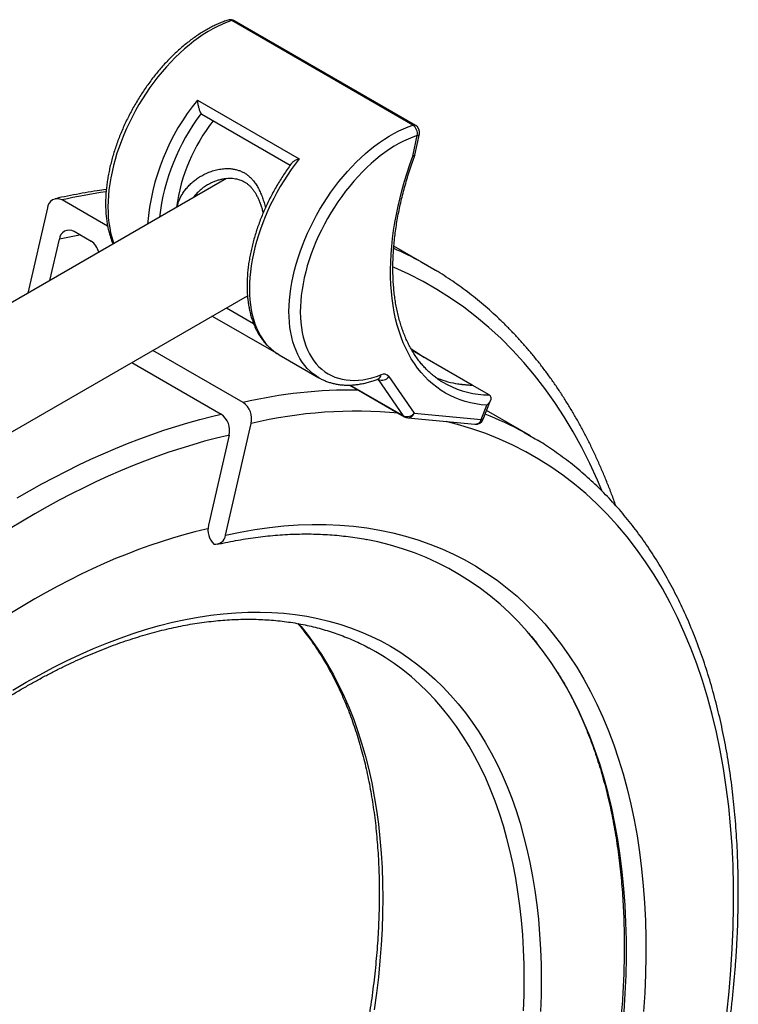
# Model space of a CAD drawing. Units: millimetres. Extents: x 0 to 420, y 0 to 297.
# Drawn here: x 111 to 141, y 66 to 107 of the extents above; entities that cross this region are included whole.
import ezdxf

# ---------------------------------------------------------------- set-up
doc = ezdxf.new("R2010")
doc.units = ezdxf.units.MM

msp = doc.modelspace()

# ---------------------------------------------------------------- linework, layer by layer
at = {"color": 7, "linetype": 'Continuous', "lineweight": 25}
for p, q in [((127.731, 103.07), (120.188, 107.424)), ((127.846, 103.064), (120.304, 107.418)), ((118.753, 104.119), (122.995, 101.67)), ((118.942, 103.53), (122.622, 101.406)), ((127.731, 101.783), (127.915, 102.639)), ((127.817, 101.829), (128.005, 102.705)), ((119.972, 100.856), (101.441, 90.158)), ((112.508, 99.633), (111.691, 96.076)), ((115.016, 98.865), (113.117, 99.961)), ((113.617, 98.653), (114.324, 98.244)), ((112.614, 96.609), (113.008, 98.325)), ((128.384, 97.205), (126.939, 98.039)), ((105.75, 87.258), (120.84, 95.969)), ((120.802, 95.947), (120.844, 95.923)), ((119.375, 95.123), (122.128, 93.534)), ((120.657, 91.53), (116.904, 93.697)), ((122.163, 93.513), (123.813, 92.561)), ((130.195, 92.253), (127.694, 93.697)), ((116.021, 93.187), (119.744, 91.038)), ((123.813, 92.561), (123.807, 92.564)), ((125.099, 92.253), (127.38, 90.936)), ((127.342, 90.971), (126.293, 92.489)), ((126.733, 92.606), (127.783, 91.088)), ((129.51, 92.319), (130.195, 92.253)), ((130.902, 91.845), (130.195, 92.253)), ((130.578, 90.817), (130.811, 91.413)), ((130.653, 90.832), (130.958, 91.612)), ((127.783, 91.088), (130.578, 90.817)), ((132.631, 90.135), (130.795, 91.195)), ((119.923, 86.006), (120.991, 90.658)), ((127.515, 90.893), (130.31, 90.622)), ((120.077, 90.166), (119.216, 86.415))]:
    msp.add_line(p, q, dxfattribs=at)
at = {"color": 8, "linetype": 'Continuous', "lineweight": 25}
for p, q in [((119.408, 95.104), (119.339, 95.103)), ((119.97, 95.467), (121.093, 94.819)), ((125.121, 92.254), (127.342, 90.971)), ((126.293, 92.489), (126.271, 92.501)), ((126.28, 92.505), (126.293, 92.489))]:
    msp.add_line(p, q, dxfattribs=at)
at = {"color": 8, "linetype": 'Continuous', "lineweight": 25, "flags": 128}
for points in [[(120.188, 107.424), (119.992, 107.356), (119.795, 107.276), (119.597, 107.184), (119.397, 107.082), (119.198, 106.968), (118.999, 106.844), (118.8, 106.709), (118.602, 106.564), (118.406, 106.409), (118.212, 106.245), (118.02, 106.071), (117.831, 105.889), (117.645, 105.698), (117.462, 105.5), (117.284, 105.294), (117.11, 105.081), (116.941, 104.861), (116.777, 104.636), (116.618, 104.404), (116.465, 104.168), (116.319, 103.927), (116.179, 103.682), (116.046, 103.434), (115.92, 103.183), (115.801, 102.929), (115.69, 102.673), (115.587, 102.417), (115.492, 102.159), (115.406, 101.902), (115.328, 101.645), (115.258, 101.389), (115.198, 101.135), (115.146, 100.882), (115.104, 100.633), (115.071, 100.387), (115.047, 100.144), (115.033, 99.906), (115.028, 99.673), (115.032, 99.445), (115.045, 99.223), (115.068, 99.007), (115.101, 98.799), (115.142, 98.597), (115.193, 98.404), (115.252, 98.218), (115.278, 98.147)], [(123.807, 92.564), (123.709, 92.625), (123.576, 92.721), (123.451, 92.828), (123.333, 92.945), (123.223, 93.074), (123.12, 93.212), (123.026, 93.361), (122.94, 93.52), (122.863, 93.687), (122.795, 93.864), (122.735, 94.05), (122.685, 94.243), (122.643, 94.445), (122.611, 94.653), (122.588, 94.869), (122.574, 95.091), (122.57, 95.319), (122.575, 95.552), (122.59, 95.79), (122.613, 96.032), (122.647, 96.279), (122.689, 96.528), (122.74, 96.78), (122.801, 97.035), (122.87, 97.291), (122.948, 97.548), (123.035, 97.805), (123.13, 98.063), (123.233, 98.319), (123.344, 98.575), (123.462, 98.828), (123.588, 99.08), (123.721, 99.328), (123.861, 99.573), (124.008, 99.814), (124.161, 100.05), (124.319, 100.281), (124.483, 100.507), (124.652, 100.727), (124.826, 100.94), (125.005, 101.146), (125.187, 101.344), (125.373, 101.535), (125.562, 101.717), (125.754, 101.89), (125.949, 102.055), (126.145, 102.21), (126.342, 102.355), (126.541, 102.49), (126.74, 102.614), (126.94, 102.728), (127.139, 102.83), (127.338, 102.922), (127.535, 103.002), (127.731, 103.07)], [(122.995, 101.67), (122.826, 101.45), (122.662, 101.224), (122.504, 100.992), (122.351, 100.755), (122.205, 100.514), (122.065, 100.269), (121.932, 100.02), (121.806, 99.768), (121.688, 99.515), (121.577, 99.259), (121.475, 99.002), (121.38, 98.744), (121.294, 98.487), (121.216, 98.229), (121.147, 97.973), (121.087, 97.719), (121.036, 97.467), (120.995, 97.217), (120.962, 96.971), (120.939, 96.728), (120.925, 96.49), (120.92, 96.257), (120.925, 96.03), (120.939, 95.808), (120.963, 95.593), (120.996, 95.384), (121.038, 95.183), (121.089, 94.99), (121.149, 94.805), (121.218, 94.629), (121.296, 94.461), (121.382, 94.303), (121.477, 94.155), (121.58, 94.017), (121.691, 93.889), (121.809, 93.772), (121.935, 93.666), (122.069, 93.571), (122.163, 93.513)], [(113.877, 98.503), (113.77, 98.483), (113.008, 98.325)], [(135.597, 87.86), (135.413, 88.294), (135.098, 88.985), (134.762, 89.654), (134.408, 90.301), (134.034, 90.926), (133.641, 91.529), (133.229, 92.109), (132.799, 92.665), (132.35, 93.198), (131.884, 93.706), (131.401, 94.19), (130.9, 94.649), (130.383, 95.083), (129.849, 95.492), (129.299, 95.875), (128.733, 96.232), (128.152, 96.562), (127.556, 96.867), (126.945, 97.144), (126.902, 97.163)], [(127.665, 93.758), (127.919, 93.594), (128.184, 93.414)], [(111.252, 87.556), (111.765, 87.852), (112.277, 88.137), (112.789, 88.411), (113.301, 88.674), (113.812, 88.926), (114.322, 89.166), (114.831, 89.396), (115.339, 89.614), (115.846, 89.821), (116.352, 90.017), (116.856, 90.2), (117.358, 90.373), (117.858, 90.533), (118.356, 90.682), (118.852, 90.819), (119.345, 90.945), (119.744, 91.038)], [(140.804, 66.096), (140.9, 67.004), (140.976, 67.903), (141.033, 68.793), (141.07, 69.674), (141.088, 70.544), (141.086, 71.402), (141.064, 72.25), (141.024, 73.085), (140.963, 73.907), (140.884, 74.716), (140.784, 75.511), (140.666, 76.292), (140.528, 77.057), (140.371, 77.807), (140.196, 78.542), (140.001, 79.259), (139.787, 79.96), (139.555, 80.643), (139.304, 81.308), (139.036, 81.954), (138.748, 82.582), (138.444, 83.191), (138.121, 83.779), (137.781, 84.348), (137.423, 84.896), (137.049, 85.423), (136.658, 85.929), (136.25, 86.414), (135.826, 86.876), (135.386, 87.316), (134.931, 87.734), (134.46, 88.128), (133.975, 88.5), (133.475, 88.848), (132.96, 89.173), (132.432, 89.474), (131.89, 89.75), (131.334, 90.003), (130.766, 90.231), (130.186, 90.434), (129.593, 90.613), (129.115, 90.738)], [(130.653, 90.832), (130.651, 90.829), (130.638, 90.82), (130.613, 90.816), (130.578, 90.817)], [(120.077, 90.166), (120.038, 90.157), (119.547, 90.04), (119.054, 89.912), (118.559, 89.771), (118.062, 89.619), (117.562, 89.455), (117.061, 89.279), (116.558, 89.091), (116.053, 88.892), (115.547, 88.681), (115.04, 88.459), (114.531, 88.225), (114.022, 87.98), (113.512, 87.724), (113.002, 87.457), (112.491, 87.178), (111.98, 86.889), (111.469, 86.588), (110.958, 86.277)], [(122.965, 82.325), (123.072, 82.198), (123.367, 81.829), (123.649, 81.444), (123.919, 81.043), (124.176, 80.627), (124.421, 80.196), (124.652, 79.751), (124.87, 79.291), (125.074, 78.816), (125.266, 78.328), (125.443, 77.827), (125.607, 77.312), (125.757, 76.785), (125.893, 76.246), (126.015, 75.694), (126.122, 75.131), (126.216, 74.556), (126.295, 73.971), (126.36, 73.375), (126.411, 72.769), (126.447, 72.154), (126.468, 71.529), (126.476, 70.895), (126.468, 70.253), (126.447, 69.604), (126.411, 68.947), (126.36, 68.282), (126.295, 67.611), (126.216, 66.935), (126.122, 66.252)], [(132.339, 66.202), (132.361, 66.852), (132.368, 67.494), (132.361, 68.127), (132.339, 68.752), (132.303, 69.367), (132.253, 69.973), (132.188, 70.569), (132.108, 71.154), (132.015, 71.729), (131.907, 72.292), (131.785, 72.844), (131.649, 73.384), (131.499, 73.911), (131.336, 74.425), (131.158, 74.927), (130.967, 75.415), (130.762, 75.889), (130.544, 76.349), (130.313, 76.795), (130.069, 77.226), (129.812, 77.641), (129.542, 78.042), (129.26, 78.427), (128.965, 78.796), (128.658, 79.15), (128.339, 79.486), (128.009, 79.807), (127.667, 80.11), (127.314, 80.396), (126.95, 80.666), (126.575, 80.918), (126.463, 80.988)]]:
    msp.add_lwpolyline(points, dxfattribs=at)
at = {"color": 7, "linetype": 'Continuous', "lineweight": 25, "flags": 128}
for points in [[(118.942, 103.53), (118.925, 103.542), (118.91, 103.558)], [(127.915, 102.639), (127.725, 102.572), (127.533, 102.494), (127.34, 102.404), (127.146, 102.303), (126.952, 102.191), (126.758, 102.068), (126.565, 101.935), (126.373, 101.792), (126.182, 101.639), (125.994, 101.476), (125.808, 101.304), (125.625, 101.124), (125.445, 100.936), (125.269, 100.74), (125.097, 100.536), (124.93, 100.326), (124.768, 100.109), (124.611, 99.887), (124.46, 99.659), (124.315, 99.426), (124.176, 99.189), (124.044, 98.949), (123.919, 98.705), (123.802, 98.459), (123.692, 98.211), (123.59, 97.961), (123.496, 97.711), (123.41, 97.46), (123.333, 97.21), (123.265, 96.961), (123.205, 96.713), (123.155, 96.467), (123.114, 96.225), (123.082, 95.985), (123.059, 95.749), (123.045, 95.518), (123.041, 95.292), (123.047, 95.071), (123.062, 94.856), (123.086, 94.647), (123.119, 94.446), (123.162, 94.252), (123.214, 94.066), (123.274, 93.888), (123.344, 93.719), (123.422, 93.559), (123.509, 93.409), (123.604, 93.268), (123.707, 93.138), (123.818, 93.018), (123.937, 92.909), (124.063, 92.811), (124.196, 92.725), (124.335, 92.65), (124.481, 92.586), (124.633, 92.535), (124.791, 92.495), (124.954, 92.467), (125.122, 92.452), (125.294, 92.448), (125.471, 92.457), (125.651, 92.478), (125.834, 92.511), (126.021, 92.555), (126.209, 92.612), (126.4, 92.681)], [(130.811, 91.413), (130.578, 91.435), (130.349, 91.468), (130.125, 91.514), (129.907, 91.571), (129.694, 91.64), (129.487, 91.721), (129.286, 91.814), (129.092, 91.918), (128.904, 92.034), (128.723, 92.161), (128.549, 92.299), (128.383, 92.448), (128.224, 92.608), (128.072, 92.779), (127.928, 92.96), (127.792, 93.151), (127.665, 93.352), (127.546, 93.563), (127.435, 93.783), (127.332, 94.012), (127.239, 94.251), (127.154, 94.498), (127.078, 94.753), (127.011, 95.017), (126.953, 95.288), (126.905, 95.567), (126.865, 95.852), (126.835, 96.145), (126.814, 96.444), (126.803, 96.749), (126.801, 97.059), (126.808, 97.375), (126.824, 97.696), (126.85, 98.021), (126.885, 98.35), (126.929, 98.683), (126.983, 99.02), (127.045, 99.359), (127.117, 99.701), (127.197, 100.045), (127.287, 100.391), (127.385, 100.738), (127.492, 101.086), (127.607, 101.435), (127.731, 101.783)], [(128.074, 97.379), (128.598, 97.079), (128.677, 97.031)], [(128.872, 92.435), (128.971, 92.374), (129.156, 92.27)], [(132.351, 90.292), (132.825, 90.02), (132.916, 89.965)], [(119.197, 86.268), (119.115, 86.25), (118.652, 86.138), (118.186, 86.015), (117.718, 85.88), (117.248, 85.733), (116.775, 85.574), (116.301, 85.404), (115.825, 85.221), (115.348, 85.027), (114.869, 84.822), (114.389, 84.605), (113.908, 84.376), (113.427, 84.136), (112.945, 83.885), (112.462, 83.623), (111.98, 83.35), (111.497, 83.066), (111.015, 82.771)], [(119.923, 86.006), (120.541, 86.135), (121.153, 86.241), (121.76, 86.326), (122.361, 86.389), (122.955, 86.43), (123.542, 86.449), (124.121, 86.446), (124.692, 86.421), (125.256, 86.374), (125.81, 86.305), (126.356, 86.215), (126.892, 86.102), (127.419, 85.968), (127.935, 85.812), (128.441, 85.635), (128.936, 85.436), (129.419, 85.216), (129.892, 84.975), (130.352, 84.713), (130.801, 84.43), (131.237, 84.126), (131.66, 83.803), (132.07, 83.459), (132.467, 83.095), (132.85, 82.711), (133.219, 82.308), (133.574, 81.886), (133.915, 81.446), (134.241, 80.986), (134.553, 80.509), (134.849, 80.013), (135.13, 79.5), (135.396, 78.97), (135.646, 78.423), (135.881, 77.859), (136.099, 77.28), (136.301, 76.685), (136.487, 76.074), (136.657, 75.449), (136.81, 74.809), (136.947, 74.156), (137.067, 73.489), (137.17, 72.808), (137.257, 72.116), (137.326, 71.411), (137.379, 70.694), (137.414, 69.966), (137.433, 69.228), (137.434, 68.48), (137.419, 67.722), (137.386, 66.955), (137.337, 66.179)], [(136.529, 66.168), (136.577, 66.929), (136.609, 67.682), (136.624, 68.426), (136.623, 69.161), (136.605, 69.885), (136.57, 70.6), (136.518, 71.303), (136.45, 71.995), (136.365, 72.675), (136.264, 73.342), (136.146, 73.997), (136.012, 74.639), (135.862, 75.267), (135.695, 75.88), (135.512, 76.48), (135.314, 77.064), (135.099, 77.633), (134.869, 78.186), (134.624, 78.723), (134.363, 79.243), (134.087, 79.747), (133.796, 80.233), (133.49, 80.702), (133.17, 81.153), (132.836, 81.585), (132.487, 82), (132.124, 82.395), (131.748, 82.772), (131.359, 83.129), (130.956, 83.466), (130.541, 83.784), (130.113, 84.082), (129.673, 84.36), (129.221, 84.617), (128.757, 84.854), (128.282, 85.07), (127.797, 85.265), (127.3, 85.439), (126.793, 85.592), (126.277, 85.723), (125.788, 85.827)], [(111.065, 79.547), (111.626, 79.88), (112.188, 80.195), (112.749, 80.494), (113.309, 80.775), (113.868, 81.038), (114.426, 81.284), (114.982, 81.512), (115.535, 81.722), (116.086, 81.913), (116.634, 82.086), (117.178, 82.241), (117.718, 82.377), (118.254, 82.494), (118.786, 82.592), (119.313, 82.672), (119.835, 82.733), (120.35, 82.775), (120.86, 82.798), (121.364, 82.802), (121.861, 82.787), (122.351, 82.753), (122.833, 82.7), (123.308, 82.628), (123.775, 82.537), (124.234, 82.428), (124.684, 82.299), (125.125, 82.152), (125.556, 81.987), (125.978, 81.803), (126.391, 81.601), (126.793, 81.381), (127.185, 81.143), (127.566, 80.886), (127.936, 80.613), (128.295, 80.321), (128.643, 80.013), (128.979, 79.687), (129.303, 79.345), (129.615, 78.986), (129.915, 78.61), (130.202, 78.219), (130.476, 77.812), (130.737, 77.389), (130.986, 76.95), (131.221, 76.497), (131.443, 76.03), (131.651, 75.547), (131.845, 75.051), (132.025, 74.541), (132.192, 74.018), (132.344, 73.482), (132.483, 72.934), (132.607, 72.373), (132.716, 71.8), (132.811, 71.216), (132.892, 70.621), (132.958, 70.015), (133.009, 69.399), (133.046, 68.773), (133.068, 68.138), (133.075, 67.494), (133.068, 66.841), (133.046, 66.18)], [(126.463, 80.988), (126.189, 81.152), (125.91, 81.308)]]:
    msp.add_lwpolyline(points, dxfattribs=at)
at = {"color": 7, "linetype": 'Continuous', "lineweight": 25}
for centre, radius, start, end in [((120.137, 107.129), 0.333, 60.0027, 107.8177), ((125.252, 98.653), 7.433, 141.734, 172.2703), ((127.486, 102.71), 0.435, 350.5962, 55.7771), ((127.68, 102.775), 0.333, 347.8382, 60.0027), ((112.92, 99.596), 0.414, 61.6979, 174.8973), ((113.417, 98.295), 0.41, 60.7075, 175.8877), ((113.904, 97.606), 0.764, 13.3421, 56.6109), ((126.522, 92.446), 0.265, 37.1622, 117.4601), ((126.441, 92.82), 0.363, 246.0084, 323.7553), ((130.173, 96.033), 3.772, 246.4126, 259.8858), ((130.265, 96.54), 4.287, 259.8568, 269.0615), ((120.192, 90.852), 0.822, 346.3106, 55.5456), ((119.268, 90.356), 0.831, 346.7589, 55.0972), ((127.49, 91.303), 0.363, 246.0084, 323.7553), ((127.547, 91.225), 0.333, 240.0027, 264.4592), ((130.342, 90.953), 0.333, 264.4592, 338.6242), ((120.061, 86.228), 0.866, 167.557, 223.7617), ((119.499, 86.051), 0.426, 261.4468, 354.0389)]:
    msp.add_arc(centre, radius, start, end, dxfattribs=at)
at = {"color": 8, "linetype": 'Continuous', "lineweight": 25}
for centre, radius, start, end in [((120.087, 107.268), 0.186, 57.225, 106.314), ((120.239, 107.293), 0.14, 62.4112, 111.167), ((126.008, 98.214), 9.355, 140.8576, 175.4399), ((126.019, 98.192), 8.908, 142.9561, 173.2335), ((127.781, 102.939), 0.14, 62.4112, 111.167), ((127.908, 102.743), 0.104, 273.802, 338.4851), ((118.476, 76.157), 24.4, 98.3015, 102.6876), ((120.883, 84.206), 15.008, 61.368, 66.2244), ((126.2, 92.687), 0.2, 295.1403, 358.1236), ((130.927, 95.743), 3.898, 242.9806, 269.6292), ((125.182, 71.972), 20.074, 89.2076, 103.0268), ((125.334, 72.25), 18.913, 84.5307, 103.2743), ((127.525, 91.16), 0.268, 267.8697, 344.4311), ((125.775, 78.249), 13.721, 61.3608, 68.8071), ((127.44, 91.037), 0.117, 214.0802, 239.7562), ((130.32, 90.889), 0.268, 267.8697, 344.4311)]:
    msp.add_arc(centre, radius, start, end, dxfattribs=at)
at = {"color": 7, "linetype": 'Continuous', "lineweight": 25}
for points, knots in [([(120.035, 107.446), (120.001, 107.435), (119.903, 107.403), (119.739, 107.341), (119.546, 107.258), (119.352, 107.164), (119.158, 107.06), (118.965, 106.946), (118.772, 106.822), (118.581, 106.689), (118.391, 106.548), (118.203, 106.397), (118.017, 106.238), (117.834, 106.071), (117.654, 105.896), (117.477, 105.714), (117.304, 105.524), (117.135, 105.328), (116.97, 105.126), (116.809, 104.918), (116.654, 104.705), (116.503, 104.486), (116.358, 104.263), (116.218, 104.036), (116.085, 103.805), (115.957, 103.571), (115.836, 103.334), (115.722, 103.094), (115.615, 102.853), (115.515, 102.61), (115.422, 102.366), (115.336, 102.121), (115.258, 101.877), (115.189, 101.632), (115.127, 101.389), (115.073, 101.147), (115.028, 100.907), (114.991, 100.668), (114.962, 100.433), (114.942, 100.2), (114.931, 99.971), (114.929, 99.746), (114.935, 99.526), (114.95, 99.31), (114.975, 99.099), (115.008, 98.895), (115.05, 98.696), (115.101, 98.505), (115.161, 98.321), (115.208, 98.194), (115.236, 98.131), (115.239, 98.124)], [0, 0, 0, 0, 0.011208, 0.032192, 0.053193, 0.074219, 0.095257, 0.116301, 0.137342, 0.158377, 0.179402, 0.200417, 0.221419, 0.242408, 0.263386, 0.284352, 0.305306, 0.326251, 0.347187, 0.368115, 0.389037, 0.409953, 0.430866, 0.451777, 0.472687, 0.493597, 0.514508, 0.535423, 0.556341, 0.577266, 0.598197, 0.619137, 0.640086, 0.661047, 0.68202, 0.703006, 0.724006, 0.745021, 0.766052, 0.787097, 0.808156, 0.829228, 0.85031, 0.871397, 0.892482, 0.913558, 0.934613, 0.955635, 0.97661, 0.997521, 1, 1, 1, 1]), ([(118.753, 104.119), (118.753, 104.118), (118.754, 104.095), (118.759, 104.046), (118.769, 103.97), (118.785, 103.889), (118.803, 103.813), (118.822, 103.745), (118.845, 103.678), (118.869, 103.623), (118.892, 103.581), (118.904, 103.566), (118.91, 103.558)], [0, 0, 0, 0, 0.003371, 0.1310738, 0.2609787, 0.3923778, 0.5271566, 0.6235555, 0.7224125, 0.8605729, 0.9291285, 1, 1, 1, 1]), ([(122.995, 101.67), (122.995, 101.67), (122.968, 101.662), (122.918, 101.645), (122.847, 101.616), (122.783, 101.58), (122.733, 101.544), (122.702, 101.516), (122.693, 101.501), (122.69, 101.497)], [0, 0, 0, 0, 0.005134, 0.199634, 0.397488, 0.597617, 0.802894, 0.949716, 1, 1, 1, 1]), ([(128.882, 92.43), (128.864, 92.441), (128.79, 92.487), (128.665, 92.579), (128.508, 92.704), (128.358, 92.841), (128.215, 92.987), (128.079, 93.142), (127.949, 93.306), (127.827, 93.48), (127.711, 93.662), (127.603, 93.853), (127.503, 94.052), (127.41, 94.26), (127.324, 94.475), (127.246, 94.698), (127.176, 94.929), (127.113, 95.167), (127.058, 95.413), (127.011, 95.665), (126.972, 95.924), (126.941, 96.19), (126.918, 96.461), (126.904, 96.738), (126.897, 97.021), (126.898, 97.309), (126.908, 97.602), (126.926, 97.9), (126.952, 98.201), (126.986, 98.507), (127.029, 98.816), (127.079, 99.128), (127.138, 99.444), (127.204, 99.761), (127.279, 100.081), (127.362, 100.403), (127.452, 100.726), (127.55, 101.05), (127.656, 101.375), (127.745, 101.633), (127.8, 101.783), (127.816, 101.824)], [0, 0, 0, 0, 0.008551, 0.035824, 0.063068, 0.090261, 0.117385, 0.144429, 0.171386, 0.198254, 0.225034, 0.251732, 0.278355, 0.304911, 0.33141, 0.357859, 0.384268, 0.410645, 0.436995, 0.463326, 0.489643, 0.51595, 0.542251, 0.56855, 0.594848, 0.621147, 0.64745, 0.673756, 0.700069, 0.726387, 0.752712, 0.779043, 0.805382, 0.831728, 0.85808, 0.884439, 0.910804, 0.937176, 0.963553, 0.989935, 1, 1, 1, 1]), ([(127.814, 101.825), (127.814, 101.822), (127.812, 101.814), (127.798, 101.803), (127.774, 101.791), (127.748, 101.785), (127.732, 101.783), (127.731, 101.783)], [0, 0, 0, 0, 0.115209, 0.37574, 0.64375, 0.978666, 1, 1, 1, 1]), ([(122.69, 101.497), (122.676, 101.479), (122.609, 101.392), (122.494, 101.229), (122.345, 101.009), (122.202, 100.784), (122.065, 100.556), (121.933, 100.324), (121.808, 100.088), (121.689, 99.85), (121.577, 99.61), (121.472, 99.368), (121.375, 99.125), (121.284, 98.881), (121.201, 98.636), (121.126, 98.391), (121.059, 98.147), (121, 97.904), (120.949, 97.663), (120.907, 97.423), (120.872, 97.186), (120.847, 96.951), (120.83, 96.72), (120.822, 96.492), (120.822, 96.269), (120.832, 96.05), (120.85, 95.836), (120.878, 95.627), (120.914, 95.425), (120.959, 95.228), (121.013, 95.039), (121.075, 94.857), (121.147, 94.683), (121.226, 94.517), (121.314, 94.36), (121.41, 94.212), (121.513, 94.073), (121.624, 93.944), (121.742, 93.825), (121.866, 93.715), (121.997, 93.617), (122.098, 93.55), (122.155, 93.518), (122.165, 93.513)], [0, 0, 0, 0, 0.006577, 0.03202, 0.057456, 0.082889, 0.10832, 0.13375, 0.159181, 0.184614, 0.210051, 0.235494, 0.260945, 0.286405, 0.311875, 0.337358, 0.362855, 0.388367, 0.413896, 0.439442, 0.465006, 0.490589, 0.51619, 0.541808, 0.567439, 0.593081, 0.618727, 0.644368, 0.669993, 0.695588, 0.721137, 0.746622, 0.772023, 0.797321, 0.822496, 0.847532, 0.872421, 0.897158, 0.92175, 0.94621, 0.970562, 0.994835, 1, 1, 1, 1]), ([(119.213, 100.609), (119.223, 100.616), (119.277, 100.649), (119.38, 100.698), (119.521, 100.756), (119.665, 100.802), (119.809, 100.836), (119.95, 100.857), (120.088, 100.865), (120.219, 100.861), (120.344, 100.846), (120.457, 100.82), (120.562, 100.786), (120.658, 100.744), (120.753, 100.689), (120.846, 100.623), (120.934, 100.545), (121.017, 100.457), (121.091, 100.363), (121.159, 100.262), (121.222, 100.15), (121.284, 100.026), (121.343, 99.888), (121.398, 99.741), (121.448, 99.584), (121.48, 99.475), (121.494, 99.417), (121.494, 99.416)], [0, 0, 0, 0, 0.012125, 0.061372, 0.110904, 0.160001, 0.208148, 0.254998, 0.300378, 0.34429, 0.386875, 0.428386, 0.464548, 0.501822, 0.540772, 0.5804, 0.620475, 0.660794, 0.701163, 0.737626, 0.776666, 0.818911, 0.86224, 0.906751, 0.952413, 0.999118, 1, 1, 1, 1]), ([(114.96, 100.392), (114.833, 100.375), (114.543, 100.336), (114.086, 100.261), (113.591, 100.171), (113.173, 100.087), (112.92, 100.031), (112.833, 100.011)], [0, 0, 0, 0, 0.181404, 0.413722, 0.646137, 0.87864, 1, 1, 1, 1]), ([(136.181, 87.235), (136.174, 87.256), (136.112, 87.437), (135.987, 87.77), (135.807, 88.233), (135.618, 88.688), (135.421, 89.135), (135.216, 89.574), (135.003, 90.004), (134.782, 90.426), (134.554, 90.839), (134.318, 91.244), (134.075, 91.639), (133.824, 92.026), (133.565, 92.404), (133.299, 92.773), (133.026, 93.132), (132.746, 93.482), (132.458, 93.823), (132.164, 94.154), (131.863, 94.475), (131.555, 94.787), (131.24, 95.089), (130.918, 95.381), (130.59, 95.664), (130.255, 95.936), (129.914, 96.199), (129.567, 96.451), (129.213, 96.693), (128.919, 96.884), (128.741, 96.991), (128.685, 97.025)], [0, 0, 0, 0, 0.004836, 0.041338, 0.077827, 0.114301, 0.15076, 0.187202, 0.223627, 0.260032, 0.296417, 0.332781, 0.369123, 0.405443, 0.441739, 0.478011, 0.514259, 0.550482, 0.586681, 0.622856, 0.659008, 0.695137, 0.731244, 0.767331, 0.803399, 0.83945, 0.875485, 0.911508, 0.947519, 0.983522, 1, 1, 1, 1]), ([(123.807, 92.566), (123.831, 92.552), (123.901, 92.51), (124.024, 92.452), (124.175, 92.391), (124.332, 92.341), (124.493, 92.301), (124.66, 92.273), (124.83, 92.255), (125.005, 92.249), (125.183, 92.253), (125.365, 92.269), (125.549, 92.296), (125.737, 92.334), (125.926, 92.383), (126.109, 92.44), (126.229, 92.485), (126.285, 92.506)], [0, 0, 0, 0, 0.034242, 0.102237, 0.170247, 0.238375, 0.306715, 0.375348, 0.444332, 0.513705, 0.583483, 0.653656, 0.7242, 0.795073, 0.866228, 0.937612, 1, 1, 1, 1]), ([(126.285, 92.506), (126.288, 92.507), (126.297, 92.51), (126.303, 92.511), (126.301, 92.511), (126.301, 92.511)], [0, 0, 0, 0, 0.3142095, 0.8897239, 1, 1, 1, 1]), ([(130.902, 91.845), (130.912, 91.838), (130.932, 91.825), (130.96, 91.792), (130.977, 91.748), (130.979, 91.696), (130.971, 91.644), (130.948, 91.584), (130.911, 91.523), (130.866, 91.466), (130.831, 91.431), (130.812, 91.414), (130.811, 91.413)], [0, 0, 0, 0, 0.067149, 0.1367, 0.272113, 0.368532, 0.467676, 0.604158, 0.74447, 0.869645, 0.996721, 1, 1, 1, 1]), ([(92.086, 19.249), (92.13, 19.224), (92.294, 19.133), (92.582, 18.987), (92.951, 18.81), (93.326, 18.644), (93.707, 18.488), (94.093, 18.343), (94.484, 18.209), (94.88, 18.085), (95.282, 17.972), (95.688, 17.869), (96.099, 17.778), (96.515, 17.697), (96.936, 17.627), (97.361, 17.567), (97.791, 17.519), (98.225, 17.482), (98.663, 17.455), (99.105, 17.44), (99.551, 17.435), (100.001, 17.441), (100.454, 17.459), (100.911, 17.487), (101.371, 17.526), (101.834, 17.577), (102.301, 17.638), (102.77, 17.71), (103.242, 17.793), (103.717, 17.887), (104.194, 17.992), (104.673, 18.107), (105.155, 18.234), (105.638, 18.371), (106.124, 18.518), (106.611, 18.677), (107.099, 18.846), (107.59, 19.026), (108.081, 19.216), (108.574, 19.416), (109.067, 19.627), (109.561, 19.848), (110.056, 20.08), (110.552, 20.321), (111.048, 20.573), (111.544, 20.835), (112.041, 21.106), (112.537, 21.388), (113.033, 21.679), (113.529, 21.979), (114.024, 22.29), (114.519, 22.61), (115.013, 22.939), (115.506, 23.277), (115.998, 23.625), (116.489, 23.981), (116.979, 24.347), (117.467, 24.721), (117.954, 25.104), (118.438, 25.496), (118.921, 25.896), (119.402, 26.305), (119.881, 26.721), (120.358, 27.146), (120.832, 27.579), (121.304, 28.02), (121.773, 28.469), (122.239, 28.925), (122.702, 29.389), (123.162, 29.86), (123.619, 30.338), (124.073, 30.823), (124.523, 31.316), (124.97, 31.815), (125.413, 32.32), (125.852, 32.832), (126.287, 33.351), (126.718, 33.876), (127.144, 34.406), (127.567, 34.943), (127.985, 35.485), (128.398, 36.033), (128.807, 36.587), (129.211, 37.145), (129.61, 37.709), (130.004, 38.278), (130.393, 38.851), (130.776, 39.429), (131.154, 40.012), (131.527, 40.598), (131.894, 41.189), (132.255, 41.784), (132.611, 42.382), (132.961, 42.985), (133.304, 43.59), (133.642, 44.199), (133.973, 44.811), (134.298, 45.425), (134.617, 46.043), (134.929, 46.663), (135.235, 47.285), (135.534, 47.909), (135.826, 48.536), (136.112, 49.164), (136.39, 49.794), (136.662, 50.425), (136.926, 51.058), (137.183, 51.691), (137.433, 52.326), (137.676, 52.961), (137.912, 53.597), (138.14, 54.233), (138.36, 54.87), (138.573, 55.506), (138.778, 56.142), (138.976, 56.778), (139.165, 57.413), (139.347, 58.048), (139.521, 58.681), (139.688, 59.314), (139.846, 59.945), (139.996, 60.575), (140.138, 61.203), (140.272, 61.829), (140.398, 62.453), (140.515, 63.075), (140.625, 63.695), (140.726, 64.312), (140.819, 64.927), (140.903, 65.538), (140.979, 66.147), (141.047, 66.752), (141.106, 67.354), (141.157, 67.952), (141.2, 68.547), (141.234, 69.137), (141.259, 69.724), (141.276, 70.306), (141.285, 70.883), (141.285, 71.457), (141.276, 72.025), (141.259, 72.588), (141.233, 73.147), (141.199, 73.699), (141.157, 74.247), (141.105, 74.789), (141.046, 75.325), (140.978, 75.855), (140.901, 76.38), (140.816, 76.897), (140.722, 77.409), (140.62, 77.914), (140.51, 78.412), (140.391, 78.904), (140.264, 79.388), (140.128, 79.865), (139.985, 80.335), (139.833, 80.797), (139.673, 81.252), (139.504, 81.699), (139.328, 82.138), (139.144, 82.569), (138.951, 82.992), (138.751, 83.407), (138.543, 83.813), (138.327, 84.211), (138.104, 84.6), (137.873, 84.98), (137.634, 85.351), (137.388, 85.714), (137.134, 86.067), (136.874, 86.411), (136.606, 86.745), (136.331, 87.07), (136.048, 87.386), (135.759, 87.692), (135.464, 87.988), (135.161, 88.274), (134.852, 88.551), (134.536, 88.818), (134.214, 89.075), (133.885, 89.321), (133.55, 89.558), (133.23, 89.772), (133.018, 89.902), (132.922, 89.961)], [0, 0, 0, 0, 0.002023, 0.007436, 0.01285, 0.018264, 0.02368, 0.029098, 0.034518, 0.03994, 0.045366, 0.050794, 0.056226, 0.061662, 0.067102, 0.072546, 0.077994, 0.083446, 0.088902, 0.094362, 0.099826, 0.105294, 0.110766, 0.116242, 0.121721, 0.127203, 0.132689, 0.138177, 0.143668, 0.149162, 0.154658, 0.160155, 0.165655, 0.171157, 0.176659, 0.182164, 0.187669, 0.193175, 0.198682, 0.20419, 0.209699, 0.215208, 0.220717, 0.226226, 0.231736, 0.237246, 0.242755, 0.248265, 0.253775, 0.259284, 0.264793, 0.270302, 0.27581, 0.281319, 0.286827, 0.292334, 0.297841, 0.303348, 0.308855, 0.314361, 0.319866, 0.325372, 0.330877, 0.336381, 0.341885, 0.347389, 0.352892, 0.358395, 0.363898, 0.3694, 0.374902, 0.380403, 0.385905, 0.391405, 0.396906, 0.402406, 0.407907, 0.413406, 0.418906, 0.424405, 0.429905, 0.435404, 0.440902, 0.446401, 0.451899, 0.457398, 0.462896, 0.468394, 0.473892, 0.47939, 0.484888, 0.490386, 0.495884, 0.501381, 0.506879, 0.512377, 0.517875, 0.523373, 0.528871, 0.534369, 0.539867, 0.545365, 0.550863, 0.556362, 0.56186, 0.567359, 0.572858, 0.578357, 0.583857, 0.589356, 0.594856, 0.600356, 0.605856, 0.611357, 0.616858, 0.622359, 0.627861, 0.633363, 0.638865, 0.644367, 0.64987, 0.655374, 0.660877, 0.666382, 0.671886, 0.677391, 0.682896, 0.688402, 0.693908, 0.699415, 0.704922, 0.71043, 0.715938, 0.721446, 0.726955, 0.732464, 0.737973, 0.743483, 0.748993, 0.754503, 0.760014, 0.765524, 0.771035, 0.776546, 0.782057, 0.787568, 0.793079, 0.798589, 0.804099, 0.809609, 0.815118, 0.820626, 0.826133, 0.831639, 0.837145, 0.842648, 0.84815, 0.853651, 0.859149, 0.864645, 0.870139, 0.875631, 0.881119, 0.886605, 0.892087, 0.897566, 0.903041, 0.908513, 0.913981, 0.919444, 0.924904, 0.930359, 0.93581, 0.941257, 0.9467, 0.952139, 0.957574, 0.963005, 0.968433, 0.973858, 0.97928, 0.984699, 0.990116, 0.995532, 1, 1, 1, 1]), ([(119.597, 85.628), (119.671, 85.644), (119.886, 85.692), (120.24, 85.762), (120.659, 85.836), (121.074, 85.899), (121.486, 85.952), (121.895, 85.994), (122.301, 86.025), (122.703, 86.046), (123.101, 86.056), (123.496, 86.056), (123.887, 86.045), (124.274, 86.023), (124.657, 85.991), (125.036, 85.948), (125.41, 85.893), (125.664, 85.852), (125.792, 85.826), (125.798, 85.824)], [0, 0, 0, 0, 0.033441, 0.097361, 0.161298, 0.225267, 0.289271, 0.353315, 0.417403, 0.481538, 0.545724, 0.609967, 0.674268, 0.738632, 0.803063, 0.867562, 0.932132, 0.996774, 1, 1, 1, 1]), ([(90.324, 42.933), (90.324, 43.018), (90.325, 43.264), (90.332, 43.674), (90.349, 44.166), (90.374, 44.663), (90.407, 45.163), (90.449, 45.668), (90.499, 46.177), (90.557, 46.69), (90.623, 47.206), (90.698, 47.725), (90.781, 48.247), (90.871, 48.773), (90.97, 49.301), (91.078, 49.831), (91.193, 50.364), (91.316, 50.898), (91.447, 51.435), (91.586, 51.973), (91.733, 52.512), (91.888, 53.053), (92.05, 53.594), (92.22, 54.136), (92.398, 54.679), (92.583, 55.222), (92.776, 55.765), (92.976, 56.308), (93.184, 56.85), (93.398, 57.392), (93.62, 57.933), (93.849, 58.473), (94.085, 59.012), (94.328, 59.549), (94.577, 60.085), (94.834, 60.618), (95.097, 61.15), (95.366, 61.679), (95.642, 62.206), (95.924, 62.73), (96.212, 63.251), (96.506, 63.768), (96.806, 64.283), (97.112, 64.794), (97.423, 65.301), (97.74, 65.804), (98.063, 66.302), (98.391, 66.797), (98.724, 67.287), (99.062, 67.772), (99.404, 68.252), (99.752, 68.726), (100.104, 69.196), (100.461, 69.66), (100.822, 70.118), (101.187, 70.57), (101.556, 71.016), (101.929, 71.456), (102.306, 71.889), (102.686, 72.316), (103.07, 72.736), (103.457, 73.149), (103.847, 73.555), (104.24, 73.953), (104.636, 74.344), (105.035, 74.728), (105.435, 75.103), (105.839, 75.471), (106.244, 75.831), (106.651, 76.182), (107.06, 76.526), (107.471, 76.86), (107.883, 77.186), (108.297, 77.504), (108.711, 77.812), (109.127, 78.112), (109.543, 78.402), (109.96, 78.683), (110.377, 78.955), (110.795, 79.218), (111.213, 79.471), (111.63, 79.714), (112.048, 79.948), (112.465, 80.172), (112.881, 80.386), (113.297, 80.59), (113.712, 80.784), (114.125, 80.968), (114.538, 81.142), (114.949, 81.306), (115.358, 81.459), (115.766, 81.603), (116.172, 81.735), (116.575, 81.858), (116.977, 81.97), (117.376, 82.071), (117.773, 82.162), (118.167, 82.242), (118.558, 82.312), (118.946, 82.371), (119.331, 82.42), (119.713, 82.458), (120.092, 82.485), (120.467, 82.502), (120.838, 82.508), (121.206, 82.504), (121.57, 82.488), (121.93, 82.463), (122.285, 82.426), (122.637, 82.379), (122.984, 82.321), (123.326, 82.252), (123.664, 82.173), (123.997, 82.083), (124.325, 81.983), (124.648, 81.872), (124.966, 81.75), (125.278, 81.618), (125.585, 81.474), (125.798, 81.369), (125.908, 81.308), (125.919, 81.302)], [0, 0, 0, 0, 0.004455, 0.012932, 0.02141, 0.029888, 0.038366, 0.046846, 0.055326, 0.063806, 0.072287, 0.08077, 0.089252, 0.097736, 0.10622, 0.114705, 0.123191, 0.131677, 0.140164, 0.148652, 0.157141, 0.16563, 0.174119, 0.18261, 0.191101, 0.199592, 0.208084, 0.216577, 0.225069, 0.233563, 0.242057, 0.250551, 0.259045, 0.26754, 0.276035, 0.28453, 0.293026, 0.301521, 0.310017, 0.318513, 0.327009, 0.335505, 0.344001, 0.352497, 0.360993, 0.369489, 0.377985, 0.386481, 0.394976, 0.403472, 0.411967, 0.420461, 0.428956, 0.43745, 0.445943, 0.454437, 0.46293, 0.471422, 0.479914, 0.488405, 0.496896, 0.505386, 0.513876, 0.522365, 0.530853, 0.539341, 0.547828, 0.556314, 0.564799, 0.573284, 0.581768, 0.590251, 0.598733, 0.607215, 0.615695, 0.624175, 0.632654, 0.641133, 0.64961, 0.658088, 0.666564, 0.67504, 0.683515, 0.69199, 0.700465, 0.708939, 0.717414, 0.725888, 0.734363, 0.742838, 0.751314, 0.759791, 0.768269, 0.776748, 0.785229, 0.793713, 0.802199, 0.810687, 0.81918, 0.827676, 0.836176, 0.844681, 0.853192, 0.861709, 0.870232, 0.878761, 0.887299, 0.895844, 0.904398, 0.91296, 0.921531, 0.93011, 0.938699, 0.947296, 0.955902, 0.964515, 0.973136, 0.981763, 0.990395, 0.999032, 1, 1, 1, 1]), ([(122.938, 82.327), (123.001, 82.251), (123.139, 82.086), (123.344, 81.82), (123.554, 81.53), (123.757, 81.231), (123.953, 80.923), (124.141, 80.606), (124.322, 80.281), (124.496, 79.947), (124.662, 79.605), (124.82, 79.255), (124.971, 78.897), (125.114, 78.531), (125.25, 78.157), (125.377, 77.775), (125.497, 77.385), (125.609, 76.989), (125.713, 76.585), (125.809, 76.174), (125.897, 75.756), (125.977, 75.331), (126.049, 74.899), (126.113, 74.461), (126.169, 74.017), (126.216, 73.566), (126.255, 73.11), (126.286, 72.648), (126.309, 72.18), (126.324, 71.707), (126.33, 71.229), (126.328, 70.745), (126.318, 70.257), (126.3, 69.764), (126.273, 69.266), (126.238, 68.765), (126.194, 68.259), (126.143, 67.749), (126.083, 67.236), (126.015, 66.719), (125.939, 66.199), (125.854, 65.676), (125.762, 65.15), (125.661, 64.622), (125.552, 64.091), (125.435, 63.558), (125.311, 63.023), (125.178, 62.486), (125.037, 61.948), (124.889, 61.408), (124.732, 60.868), (124.568, 60.326), (124.397, 59.784), (124.217, 59.241), (124.03, 58.698), (123.836, 58.155), (123.634, 57.612), (123.425, 57.07), (123.209, 56.528), (122.986, 55.987), (122.755, 55.448), (122.518, 54.909), (122.274, 54.372), (122.023, 53.837), (121.765, 53.304), (121.501, 52.773), (121.23, 52.244), (120.953, 51.718), (120.67, 51.194), (120.381, 50.674), (120.085, 50.157), (119.784, 49.643), (119.477, 49.133), (119.164, 48.627), (118.846, 48.125), (118.522, 47.627), (118.194, 47.134), (117.86, 46.645), (117.521, 46.161), (117.177, 45.682), (116.828, 45.208), (116.475, 44.74), (116.117, 44.277), (115.756, 43.82), (115.39, 43.369), (115.02, 42.924), (114.646, 42.486), (114.268, 42.054), (113.887, 41.629), (113.503, 41.21), (113.115, 40.799), (112.724, 40.394), (112.331, 39.997), (111.934, 39.608), (111.535, 39.226), (111.134, 38.852), (110.73, 38.486), (110.324, 38.128), (109.917, 37.778), (109.507, 37.437), (109.096, 37.104), (108.684, 36.78), (108.27, 36.464), (107.855, 36.158), (107.44, 35.86), (107.023, 35.571), (106.606, 35.292), (106.189, 35.022), (105.771, 34.761), (105.353, 34.51), (104.936, 34.269), (104.518, 34.037), (104.102, 33.815), (103.685, 33.603), (103.27, 33.401), (102.855, 33.209), (102.442, 33.027), (102.03, 32.856), (101.619, 32.694), (101.21, 32.543), (100.803, 32.402), (100.397, 32.271), (99.994, 32.151), (99.593, 32.041), (99.194, 31.942), (98.798, 31.853), (98.405, 31.775), (98.014, 31.707), (97.626, 31.65), (97.242, 31.604), (96.861, 31.568), (96.483, 31.543), (96.108, 31.528), (95.738, 31.525), (95.371, 31.531), (95.008, 31.549), (94.649, 31.577), (94.294, 31.616), (93.982, 31.659), (93.791, 31.693), (93.714, 31.707)], [0, 0, 0, 0, 0.006158, 0.013505, 0.020844, 0.028176, 0.035501, 0.042819, 0.05013, 0.057434, 0.064733, 0.072026, 0.079314, 0.086598, 0.093877, 0.101153, 0.108425, 0.115695, 0.122962, 0.130226, 0.137489, 0.14475, 0.15201, 0.159269, 0.166527, 0.173785, 0.181042, 0.188299, 0.195555, 0.202812, 0.210069, 0.217326, 0.224583, 0.231841, 0.239099, 0.246358, 0.253617, 0.260877, 0.268137, 0.275398, 0.282659, 0.289922, 0.297184, 0.304448, 0.311712, 0.318976, 0.326242, 0.333508, 0.340774, 0.348041, 0.355309, 0.362577, 0.369845, 0.377114, 0.384384, 0.391654, 0.398924, 0.406195, 0.413466, 0.420738, 0.42801, 0.435282, 0.442554, 0.449827, 0.457099, 0.464372, 0.471645, 0.478919, 0.486192, 0.493465, 0.500739, 0.508012, 0.515286, 0.522559, 0.529832, 0.537105, 0.544378, 0.551651, 0.558924, 0.566196, 0.573469, 0.580741, 0.588012, 0.595283, 0.602554, 0.609825, 0.617095, 0.624365, 0.631634, 0.638903, 0.646171, 0.653439, 0.660706, 0.667973, 0.675239, 0.682504, 0.689769, 0.697033, 0.704297, 0.71156, 0.718822, 0.726083, 0.733344, 0.740604, 0.747864, 0.755122, 0.76238, 0.769638, 0.776895, 0.784152, 0.791408, 0.798663, 0.805918, 0.813174, 0.820428, 0.827683, 0.834938, 0.842194, 0.849449, 0.856706, 0.863963, 0.871221, 0.87848, 0.885741, 0.893004, 0.900269, 0.907537, 0.914808, 0.922082, 0.92936, 0.936642, 0.943929, 0.951221, 0.958519, 0.965822, 0.973132, 0.980449, 0.987774, 0.995105, 1, 1, 1, 1]), ([(132.536, 81.943), (132.539, 81.939), (132.625, 81.843), (132.751, 81.691), (132.87, 81.539), (132.911, 81.487)], [0, 0, 0, 0, 0.02451, 0.663779, 1, 1, 1, 1]), ([(133.692, 80.385), (133.759, 80.28), (133.894, 80.063), (134.089, 79.726), (134.281, 79.375), (134.465, 79.016), (134.641, 78.649), (134.81, 78.274), (134.971, 77.89), (135.124, 77.499), (135.27, 77.099), (135.408, 76.692), (135.539, 76.278), (135.661, 75.855), (135.776, 75.426), (135.882, 74.99), (135.981, 74.546), (136.072, 74.095), (136.155, 73.638), (136.229, 73.174), (136.296, 72.704), (136.354, 72.227), (136.405, 71.744), (136.447, 71.256), (136.481, 70.761), (136.506, 70.261), (136.524, 69.755), (136.533, 69.244), (136.534, 68.728), (136.527, 68.207), (136.511, 67.681), (136.488, 67.151), (136.456, 66.616), (136.415, 66.077), (136.367, 65.534), (136.31, 64.987), (136.245, 64.436), (136.172, 63.882), (136.09, 63.325), (136.001, 62.764), (135.903, 62.201), (135.797, 61.635), (135.683, 61.067), (135.561, 60.496), (135.431, 59.923), (135.293, 59.349), (135.147, 58.772), (134.994, 58.194), (134.832, 57.615), (134.663, 57.035), (134.486, 56.454), (134.301, 55.873), (134.109, 55.29), (133.909, 54.708), (133.701, 54.126), (133.487, 53.543), (133.265, 52.961), (133.035, 52.38), (132.799, 51.799), (132.555, 51.22), (132.305, 50.641), (132.047, 50.064), (131.783, 49.489), (131.512, 48.915), (131.235, 48.344), (130.95, 47.774), (130.66, 47.207), (130.363, 46.642), (130.06, 46.081), (129.75, 45.522), (129.435, 44.966), (129.114, 44.414), (128.787, 43.865), (128.454, 43.321), (128.115, 42.78), (127.772, 42.243), (127.423, 41.71), (127.068, 41.182), (126.709, 40.659), (126.344, 40.14), (125.975, 39.627), (125.601, 39.119), (125.223, 38.616), (124.84, 38.119), (124.452, 37.627), (124.061, 37.142), (123.666, 36.662), (123.266, 36.189), (122.863, 35.723), (122.457, 35.262), (122.046, 34.809), (121.633, 34.363), (121.216, 33.923), (120.797, 33.491), (120.374, 33.066), (119.949, 32.649), (119.521, 32.239), (119.091, 31.837), (118.659, 31.443), (118.224, 31.057), (117.788, 30.679), (117.349, 30.31), (116.909, 29.949), (116.468, 29.597), (116.025, 29.253), (115.581, 28.918), (115.136, 28.592), (114.691, 28.275), (114.244, 27.967), (113.797, 27.669), (113.35, 27.379), (112.902, 27.1), (112.455, 26.829), (112.007, 26.568), (111.56, 26.317), (111.113, 26.076), (110.667, 25.845), (110.222, 25.623), (109.777, 25.412), (109.334, 25.21), (108.891, 25.019), (108.45, 24.837), (108.011, 24.666), (107.573, 24.506), (107.137, 24.355), (106.703, 24.215), (106.272, 24.085), (105.842, 23.966), (105.415, 23.857), (104.99, 23.759), (104.568, 23.671), (104.149, 23.594), (103.732, 23.527), (103.319, 23.471), (102.909, 23.425), (102.502, 23.39), (102.099, 23.366), (101.699, 23.352), (101.303, 23.349), (100.916, 23.356), (100.663, 23.369), (100.539, 23.376)], [0, 0, 0, 0, 0.0069585, 0.0142098, 0.021454, 0.0286915, 0.0359228, 0.0431483, 0.0503684, 0.0575836, 0.0647944, 0.0720011, 0.0792042, 0.086404, 0.0936011, 0.1007957, 0.1079882, 0.1151788, 0.1223679, 0.1295558, 0.1367427, 0.1439287, 0.1511142, 0.1582992, 0.165484, 0.1726687, 0.1798534, 0.1870382, 0.1942231, 0.2014084, 0.2085941, 0.2157801, 0.2229667, 0.2301538, 0.2373415, 0.2445298, 0.2517187, 0.2589083, 0.2660986, 0.2732895, 0.2804811, 0.2876734, 0.2948664, 0.30206, 0.3092543, 0.3164492, 0.3236448, 0.330841, 0.3380378, 0.3452352, 0.3524331, 0.3596316, 0.3668306, 0.3740301, 0.38123, 0.3884304, 0.3956312, 0.4028324, 0.410034, 0.417236, 0.4244382, 0.4316407, 0.4388435, 0.4460466, 0.4532498, 0.4604532, 0.4676568, 0.4748605, 0.4820643, 0.4892682, 0.4964721, 0.5036761, 0.51088, 0.5180839, 0.5252877, 0.5324914, 0.539695, 0.5468985, 0.5541017, 0.5613048, 0.5685076, 0.5757101, 0.5829124, 0.5901143, 0.5973159, 0.6045172, 0.611718, 0.6189184, 0.6261183, 0.6333178, 0.6405168, 0.6477152, 0.6549131, 0.6621105, 0.6693072, 0.6765033, 0.6836988, 0.6908937, 0.6980878, 0.7052813, 0.7124741, 0.7196662, 0.7268575, 0.7340481, 0.741238, 0.7484272, 0.7556157, 0.7628034, 0.7699905, 0.7771769, 0.7843626, 0.7915478, 0.7987324, 0.8059165, 0.8131001, 0.8202834, 0.8274664, 0.8346492, 0.841832, 0.8490147, 0.8561977, 0.8633809, 0.8705646, 0.877749, 0.8849343, 0.8921207, 0.8993085, 0.906498, 0.9136894, 0.9208832, 0.9280796, 0.9352791, 0.942482, 0.9496888, 0.9568999, 0.9641158, 0.9713368, 0.9785635, 0.9857963, 0.9930356, 1, 1, 1, 1])]:
    msp.add_open_spline(points, degree=3, knots=knots, dxfattribs=at)
at = {"color": 8, "linetype": 'Continuous', "lineweight": 25}
for points, knots in [([(117.904, 99.663), (117.919, 99.719), (117.95, 99.836), (118.019, 100.004), (118.104, 100.168), (118.205, 100.322), (118.32, 100.469), (118.452, 100.609), (118.599, 100.741), (118.761, 100.863), (118.935, 100.972), (119.126, 101.07), (119.333, 101.153), (119.556, 101.218), (119.787, 101.259), (119.995, 101.271), (120.175, 101.26), (120.326, 101.235), (120.475, 101.194), (120.617, 101.137), (120.75, 101.064), (120.874, 100.976), (120.99, 100.871), (121.102, 100.746), (121.207, 100.6), (121.305, 100.431), (121.391, 100.249), (121.467, 100.054), (121.532, 99.849), (121.573, 99.708), (121.59, 99.635), (121.59, 99.634)], [0, 0, 0, 0, 0.034317, 0.071576, 0.107084, 0.142801, 0.179135, 0.215665, 0.253798, 0.292133, 0.331075, 0.370221, 0.413241, 0.456563, 0.500972, 0.545845, 0.575003, 0.604353, 0.63438, 0.664674, 0.693723, 0.723036, 0.753162, 0.783552, 0.818503, 0.853764, 0.88986, 0.926193, 0.962817, 0.99963, 1, 1, 1, 1]), ([(119.213, 100.609), (119.157, 100.575), (119.033, 100.502), (118.867, 100.367), (118.714, 100.219), (118.635, 100.113), (118.597, 100.063)], [0, 0, 0, 0, 0.230647, 0.51227, 0.768681, 1, 1, 1, 1])]:
    msp.add_open_spline(points, degree=3, knots=knots, dxfattribs=at)

doc.saveas('drawing.dxf')
